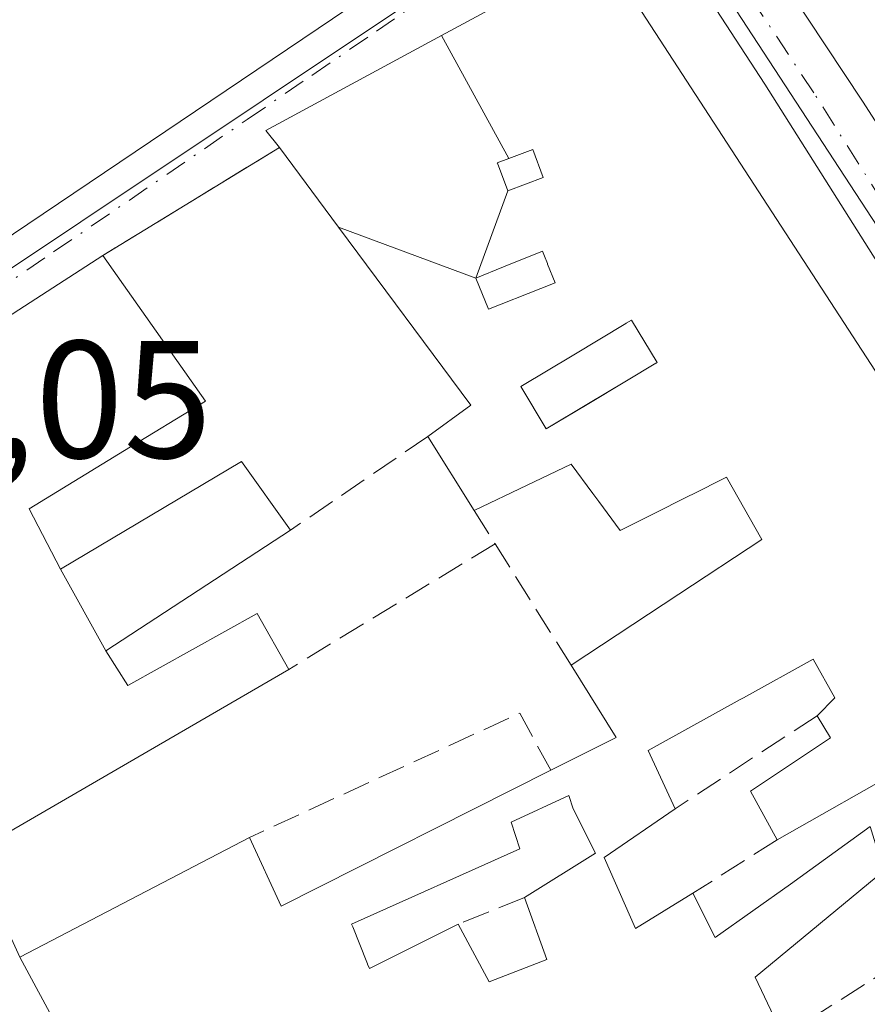
# Model space of a CAD drawing. Units: metres. Extents: x 604869 to 608355, y 4673709 to 4676063.
# Drawn here: x 607722 to 607772, y 4674723 to 4674782 of the extents above; entities that cross this region are included whole.
import ezdxf

# ---------------------------------------------------------------- set-up
doc = ezdxf.new("R2010")
doc.units = ezdxf.units.M
doc.header["$MEASUREMENT"] = 0
doc.linetypes.add('DGN Style 3', pattern=[2.307223458686699, 1.648016756204785, -0.6592067024819142])
doc.linetypes.add('DGN Style 4', pattern=[2.6384748266838614, 1.318413404963828, -0.6592067024819142, 0.001648016756204785, -0.6592067024819142])
for name, color, linetype, lineweight in [('Carretera de calzada única Cxs', 7, 'Continuous', 13), ('Carretera de calzada única eje', 7, 'DGN Style 4', 0), ('Edificación Cxs', 1, 'Continuous', 13), ('Elemento construido', 1, 'Continuous', 0), ('Muro lineal', 1, 'DGN Style 3', 13), ('Núcleo urbano CxS', 7, 'Continuous', 0), ('Rótulo de punto de cota en terreno', 7, 'Continuous', 0), ('Vía urbana Cxs', 4, 'Continuous', 0), ('Vía urbana eje', 4, 'DGN Style 4', 0)]:
    doc.layers.add(name, color=color, linetype=linetype, lineweight=lineweight)
doc.styles.add('Style-Arial', font='txt')

# ---------------------------------------------------------------- blocks, each defined once
blk = doc.blocks.new('*U11')
at = {"layer": 'Carretera de calzada única Cxs', "color": 7, "linetype": 'Continuous', "lineweight": 13}
for points in [[(607668.0800999999, 4674983.460100001, 286.3451000000059), (607675.9501, 4674961.140100001, 286.6845999999932), (607686.3701, 4674931.370100001, 288.8505000000005), (607695.7901, 4674903.960100001, 289.488400000002), (607702.1201, 4674890.360099999, 290.1172999999981), (607704.7233999996, 4674884.0417, 289.1986000000034), (607705.8901000004, 4674881.210100001, 288.8142999999982), (607706.4001000002, 4674879.950099999, 288.8114999999962), (607707.9946, 4674876.8847, 289.0418999999966), (607709.3701, 4674874.2401, 289.2847000000039), (607712.2401000002, 4674870.1601, 289.1361999999936), (607720.1101000002, 4674860.360099999, 290.1777000000002), (607722.9301000005, 4674856.2401, 290.0335999999952), (607732.6131999996, 4674839.124500001, 289.1760999999969), (607736.4281000001, 4674832.381200001, 289.1677999999956), (607739.2801000001, 4674827.340100001, 289.4888000000064), (607745.7100999998, 4674816.620100001, 289.3991999999998), (607759.8333999999, 4674795.252900001, 289.1812000000064), (607761.2100999998, 4674793.170100001, 288.6901999999973), (607763.3240999999, 4674789.971000001, 288.6394), (607772.1401000004, 4674776.630100001, 288.6254000000045), (607789.7600999996, 4674749.2301, 288.6630000000005)], [(607786.3201000001, 4674745.950099999, 288.8963999999978), (607766.2901, 4674777.6601, 289.0374000000011), (607759.9096999997, 4674787.468699999, 288.6364999999932), (607757.7100999998, 4674790.850099999, 288.5378999999957), (607756.6270000003, 4674792.513599999, 288.4045999999944), (607732.0599999996, 4674830.2446, 289.0852000000014), (607730.6501000002, 4674832.4101, 288.9113999999972), (607729.9501, 4674833.550100001, 288.991399999999), (607728.1158999996, 4674836.52, 289.2436000000016), (607715.9801000003, 4674856.170100001, 289.4551000000066), (607704.9634999996, 4674874.8727, 289.1101000000053), (607703.5100999996, 4674877.340100001, 288.771900000007), (607702.5258999999, 4674878.9165, 288.7458999999944), (607701.5000999998, 4674881.280099999, 289.1958000000013), (607700.0782000005, 4674884.776000001, 290.0434999999998), (607696.7901, 4674892.860099999, 289.9753999999957), (607690.9200999998, 4674905.6801, 289.2249000000011), (607682.8501000004, 4674925.0601, 288.2115000000049), (607682.7969000004, 4674925.205800001, 288.1781999999948), (607680.8601000002, 4674930.5101, 287.774900000004), (607679.4730000002, 4674934.286400001, 288.0083000000013), (607677.6901000004, 4674939.140100001, 287.7477999999974), (607671.8601000002, 4674956.4901, 286.9360000000015), (607657.8000999996, 4674995.2601, 286.8942999999999)]]:
    blk.add_polyline3d(points, dxfattribs=at)
blk = doc.blocks.new('*U14')
at = {"layer": 'Vía urbana Cxs', "color": 4, "linetype": 'Continuous', "lineweight": 0}
for points in [[(607666.6423000004, 4674781.5167, 298.8616999999941), (607670.4260999998, 4674775.5145, 297.0252000000037), (607670.5088999998, 4674775.383099999, 297.0602999999974), (607673.1901000004, 4674771.130100001, 294.8698000000004), (607676.6454999996, 4674773.052300001, 297.6266999999934), (607676.6901000004, 4674773.077099999, 297.6497999999993), (607677.6300999997, 4674773.600099999, 297.9373000000051), (607677.6300999997, 4674769.880100001, 292.5457000000025), (607688.2401000002, 4674769.0701, 290.104800000001), (607688.5201000003, 4674772.800100001, 292.4026000000013), (607703.2100999998, 4674757.0001, 291.9395999999979), (607716.6801000005, 4674765.590100001, 289.9777000000031), (607754.1101000002, 4674790.8201, 288.528999999995)], [(607756.4901000002, 4674785.7401, 289.9756000000052), (607746.9367000004, 4674780.5659, 292.0216999999975), (607736.4200999998, 4674774.870100001, 290.1984999999986), (607737.2301000003, 4674773.860099999, 290.9804000000004), (607726.6501000002, 4674767.390100001, 289.4752000000008), (607722.2917, 4674764.579100001, 290.4857999999949), (607722.2878999999, 4674764.5767, 290.4866999999941), (607715.9228999997, 4674760.471700001, 292.3760000000038)], [(607718.8201000001, 4674731.590100001, 288.256899999993), (607721.6700999998, 4674725.370100001, 289.0874999999942), (607726.3805000001, 4674716.617900001, 290.411500000002), (607733.4480999997, 4674703.486300001, 289.9655999999959), (607736.0025000004, 4674698.740300001, 289.9291999999987), (607736.0220999997, 4674698.704100001, 289.9271000000008), (607738.2200999996, 4674694.620100001, 290.0679999999993), (607738.5734999999, 4674693.7927, 290.1187999999966), (607746.4181000004, 4674675.429300001, 290.9824999999983), (607746.4200999998, 4674675.424699999, 290.9838000000018), (607746.4370999997, 4674675.3847, 290.9945000000007), (607747.6529000001, 4674672.538899999, 291.6459999999934), (607748.3901000004, 4674670.812899999, 290.8861999999936), (607748.3916999997, 4674670.8091, 290.8846000000049), (607755.2005000003, 4674654.870300001, 290.9101999999984)]]:
    blk.add_polyline3d(points, dxfattribs=at)
blk = doc.blocks.new('*U38')
at = {"layer": 'Edificación Cxs', "color": 1, "linetype": 'Continuous', "lineweight": 13, "elevation": 295.607099999994, "flags": 128}
for points in [[(607774.9115000004, 4674736.8597), (607767.0301999999, 4674732.390100001), (607765.4401000004, 4674735.3101), (607770.2200999996, 4674738.5001), (607769.4200999998, 4674739.8301), (607770.4801000003, 4674740.890100001), (607769.1901000004, 4674743.210100001), (607765.0120999999, 4674740.9023), (607764.8475000003, 4674740.8113), (607764.8246999999, 4674740.798699999), (607760.0301000001, 4674738.1501), (607759.3000999996, 4674737.7501), (607760.9302000003, 4674734.2501), (607756.6801000005, 4674731.3301), (607758.5401, 4674727.0801), (607761.9901000002, 4674729.200099999), (607763.3201000001, 4674726.550100001), (607767.8300999999, 4674729.7401), (607772.6101000002, 4674733.190099999)], [(607773.4101, 4674730.530099999), (607765.7100999998, 4674724.1601), (607767.3901000004, 4674720.630100001), (607767.5635000002, 4674720.265100001), (607769.2202000003, 4674716.780099999), (607769.6369000003, 4674715.902899999), (607771.5100999996, 4674711.960100001), (607772.9401000004, 4674708.950099999)], [(607726.3805000001, 4674716.617900001), (607721.6700999998, 4674725.370100001), (607735.4301000005, 4674732.540100001), (607737.3201000001, 4674728.420100001), (607753.4700999996, 4674736.5601), (607757.3901000004, 4674738.530099999), (607754.6901000004, 4674742.850099999), (607761.1481, 4674747.110099999), (607766.1201, 4674750.390100001), (607764.0000999998, 4674754.110099999), (607761.8974000001, 4674753.058700001), (607761.8437000001, 4674753.0319), (607761.8049, 4674753.012499999), (607759.4724000003, 4674751.846100001), (607757.6201, 4674750.920100001), (607756.3492999999, 4674752.652100001), (607755.9921000004, 4674753.1391), (607754.7001, 4674754.9001), (607752.0585000003, 4674753.6361), (607748.8901000004, 4674752.120100001), (607746.1201, 4674756.550100001), (607748.6901000004, 4674758.420100001), (607740.7684000004, 4674769.092399999), (607748.9901000002, 4674766.040100001), (607749.7501999997, 4674764.170100001), (607752.8753000004, 4674765.418500001), (607753.7301000003, 4674765.7601), (607753.2829, 4674766.880700001), (607753.2750000004, 4674766.9011), (607753.0959000001, 4674767.3497), (607752.9801000003, 4674767.640100001), (607750.6410999997, 4674766.702099999), (607748.9901000002, 4674766.040100001), (607750.9002, 4674771.270300001), (607753.0201000003, 4674772.0701), (607752.4001000002, 4674773.7301), (607750.9709999999, 4674773.1931), (607746.9365999997, 4674780.566199999), (607756.4901000002, 4674785.7401), (607776.4197000006, 4674755.099099999)]]:
    blk.add_lwpolyline(points, dxfattribs=at)
at = {"layer": 'Edificación Cxs', "color": 1, "linetype": 'Continuous', "lineweight": 13, "flags": 128}
for points, elevation in [([(607759.8400999998, 4674760.9801), (607758.3101000005, 4674763.520099999), (607757.9921000004, 4674763.329100001), (607757.9769000001, 4674763.3201), (607754.8513000002, 4674761.443700001), (607751.6801000005, 4674759.540100001), (607753.2001, 4674757.0001), (607755.6437999997, 4674758.4647), (607758.0094999997, 4674759.8827), (607759.7714999998, 4674760.938899999), (607759.7829999998, 4674760.945699999)], 295.6070999999937), ([(607751.6300999997, 4674731.860099999), (607741.5500999996, 4674727.340100001), (607741.6151000002, 4674727.177300001), (607742.4583000002, 4674725.0691), (607742.5016999999, 4674724.960700001), (607742.5040999996, 4674724.954700001), (607742.6101000002, 4674724.690099999), (607747.9200999998, 4674727.340100001), (607749.7801000001, 4674723.890100001), (607753.2302000001, 4674725.220100001), (607751.9001000002, 4674728.940099999), (607756.1501000002, 4674731.590100001), (607754.8201000001, 4674734.2501), (607754.5500999996, 4674735.040100001), (607751.1001000004, 4674733.450099999)], 295.6070999999938)]:
    blk.add_lwpolyline(points, close=True, dxfattribs=dict(at, elevation=elevation))

msp = doc.modelspace()

# ---------------------------------------------------------------- linework, layer by layer
at = {"layer": 'Carretera de calzada única Cxs', "color": 7, "linetype": 'Continuous', "lineweight": 13}
for points in [[(607763.3240999999, 4674789.971000001, 288.6394), (607772.1401000004, 4674776.630100001, 288.6254000000045), (607789.7600999996, 4674749.2301, 288.6630000000005), (607794.9232999999, 4674741.624500001, 288.3793000000005)], [(607831.4486999996, 4674688.9506, 287.5659000000014), (607830.1601, 4674689.6801, 287.6800999999978), (607823.1901000004, 4674695.4001, 287.6420000000071), (607814.5301000001, 4674704.440099999, 288.5608000000066), (607800.1001000004, 4674724.9801, 288.7566999999981), (607786.3201000001, 4674745.950099999, 288.8963999999978), (607766.2901, 4674777.6601, 289.0374000000011), (607759.9096999997, 4674787.468699999, 288.6364999999932)]]:
    msp.add_polyline3d(points, dxfattribs=at)
at = {"layer": 'Carretera de calzada única eje', "color": 7, "linetype": 'DGN Style 4', "lineweight": 0}
msp.add_polyline3d([(607794.6801000005, 4674737.6501, 288.1435999999958), (607791.5100999996, 4674742.470100001, 288.1716000000015), (607788.0401, 4674747.590100001, 288.1027999999933), (607779.2301000003, 4674761.290100001, 288.4900999999954), (607769.2200999996, 4674777.140100001, 288.5561000000016), (607759.4101, 4674791.9901, 288.4137999999948)], dxfattribs=at)
at = {"layer": 'Edificación Cxs', "color": 1, "linetype": 'Continuous', "lineweight": 13, "flags": 128}
for points, elevation in [([(607750.9709999999, 4674773.1931), (607750.2702000003, 4674772.9301), (607750.2761000004, 4674772.913899999), (607750.9002, 4674771.270300001), (607748.9901000002, 4674766.040100001), (607740.7684000004, 4674769.092399999), (607737.2301000003, 4674773.860099999), (607736.4200999998, 4674774.870100001), (607746.9365999997, 4674780.566199999)], 294.0200000000041), ([(607750.9002, 4674771.270300001), (607750.2761000004, 4674772.913899999), (607750.2702000003, 4674772.9301), (607750.9709999999, 4674773.1931), (607752.4001000002, 4674773.7301), (607753.0201000003, 4674772.0701)], 294.0200000000041), ([(607724.1199000003, 4674748.600400001), (607726.8202999998, 4674743.709799999), (607728.1501000002, 4674741.640100001), (607735.8901000004, 4674745.940099999), (607737.7801000001, 4674742.600099999), (607718.8201000001, 4674731.590100001), (607715.6857000003, 4674736.713500001), (607705.3300999999, 4674753.640100001), (607715.9228999997, 4674760.471700001), (607722.2878999999, 4674764.5767), (607722.2917, 4674764.579100001), (607726.6501000002, 4674767.390100001), (607732.8000999996, 4674758.6601), (607727.9530999997, 4674755.702299999), (607722.2301000003, 4674752.210100001)], 293.6747999999934), ([(607752.8753000004, 4674765.418500001), (607749.7501999997, 4674764.170100001), (607748.9901000002, 4674766.040100001), (607750.6410999997, 4674766.702099999), (607752.9801000003, 4674767.640100001), (607753.0959000001, 4674767.3497), (607753.2750000004, 4674766.9011), (607753.2829, 4674766.880700001), (607753.7301000003, 4674765.7601)], 292.4061999999977), ([(607755.6437999997, 4674758.4647), (607753.2001, 4674757.0001), (607751.6801000005, 4674759.540100001), (607754.8513000002, 4674761.443700001), (607757.9769000001, 4674763.3201), (607757.9921000004, 4674763.329100001), (607758.3101000005, 4674763.520099999), (607759.8400999998, 4674760.9801), (607759.7829999998, 4674760.945699999), (607759.7714999998, 4674760.938899999), (607758.0094999997, 4674759.8827)], 291.742499999993), ([(607751.9001000002, 4674728.940099999), (607753.2302000001, 4674725.220100001), (607749.7801000001, 4674723.890100001), (607747.9200999998, 4674727.340100001), (607742.6101000002, 4674724.690099999), (607742.5040999996, 4674724.954700001), (607742.5016999999, 4674724.960700001), (607742.4583000002, 4674725.0691), (607741.6151000002, 4674727.177300001), (607741.5500999996, 4674727.340100001), (607751.6300999997, 4674731.860099999), (607751.1001000004, 4674733.450099999), (607754.5500999996, 4674735.040100001), (607754.8201000001, 4674734.2501), (607756.1501000002, 4674731.590100001)], 291.008799999996)]:
    msp.add_lwpolyline(points, close=True, dxfattribs=dict(at, elevation=elevation))
at = {"layer": 'Edificación Cxs', "color": 1, "linetype": 'Continuous', "lineweight": 13, "extrusion": (-0.04576552825323481, 0.07319180148986629, 0.9962672716788255), "elevation": 314629.205743884, "flags": 128}
msp.add_lwpolyline([(-2993722.54277481, -3627850.600849606), (-2993722.54277481, -3627855.845154831)], dxfattribs=at)
at = {"layer": 'Edificación Cxs', "color": 1, "linetype": 'Continuous', "lineweight": 13, "extrusion": (0.009863887556215449, 0.005727922045696548, 0.9999349451995948), "elevation": 33059.2063874151, "flags": 128}
msp.add_lwpolyline([(607705.3721855142, 4674629.925351139), (607686.4106409368, 4674618.915170521)], dxfattribs=at)
at = {"layer": 'Edificación Cxs', "color": 1, "linetype": 'Continuous', "lineweight": 13, "extrusion": (-0.2322346482465806, 0.01772429631315586, 0.9724982866175088), "elevation": -58003.50939634244, "flags": 128}
msp.add_lwpolyline([(-4707430.584710591, 243432.030685174), (-4707432.847307423, 243435.8956968965), (-4707436.949312289, 243432.7893472174)], dxfattribs=at)
at = {"layer": 'Edificación Cxs', "color": 1, "linetype": 'Continuous', "lineweight": 13, "extrusion": (-0.1103332966667125, 0.4554853170954448, 0.8833796972746868), "elevation": 2062474.11324968, "flags": 128}
msp.add_lwpolyline([(-1691197.496376581, -3886967.753734147), (-1691198.363307427, -3886962.717225528), (-1691215.975726511, -3886967.368805256)], dxfattribs=at)
at = {"layer": 'Edificación Cxs', "color": 1, "linetype": 'Continuous', "lineweight": 13, "extrusion": (-0.01031016541432318, -0.005372375437252793, 0.9999324167518976), "elevation": -31091.0227362997, "flags": 128}
msp.add_lwpolyline([(607692.3486340579, 4674625.798441426), (607706.1097626581, 4674632.968544899)], dxfattribs=at)
at = {"layer": 'Edificación Cxs', "color": 1, "linetype": 'Continuous', "lineweight": 13}
for points in [[(607737.2301000003, 4674773.860099999, 290.9804000000004), (607736.4200999998, 4674774.870100001, 290.1984999999986), (607746.9368000003, 4674780.5659, 292.0216999999975), (607756.4901000002, 4674785.7401, 289.9756000000052)], [(607756.4901000002, 4674785.7401, 289.9756000000052), (607776.4197000006, 4674755.099099999, 291.8662999999942), (607776.5614999998, 4674754.880899999, 291.9357000000018), (607777.0938999997, 4674754.0625, 292.2232999999979), (607777.2348999997, 4674753.8455, 292.3071000000054), (607789.4285000004, 4674735.0985, 293.1201000000001), (607792.3472999996, 4674730.610900001, 293.4309999999969), (607805.8777000001, 4674709.808499999, 291.4867999999988), (607808.7269000001, 4674705.428099999, 292.008799999996), (607808.7364999996, 4674705.4133, 292.0071000000025), (607822.6901000004, 4674683.960100001, 288.788400000005), (607811.4802000001, 4674677.7601, 288.147299999997)], [(607746.1201, 4674756.550100001, 290.2580000000016), (607748.6901000004, 4674758.420100001, 291.2079999999987), (607740.7686999999, 4674769.092300001, 292.2114000000001), (607737.2301000003, 4674773.860099999, 290.9804000000004)], [(607753.0201000003, 4674772.0701, 293.0966000000044), (607752.4001000002, 4674773.7301, 293.4315000000061), (607750.9709000001, 4674773.193299999, 293.8160000000062), (607750.2701000003, 4674772.9301, 294.0200000000041), (607750.2761000004, 4674772.913899999, 294.0154999999941), (607750.9001000002, 4674771.270099999, 293.4005999999936), (607753.0201000003, 4674772.0701, 293.0966000000044)], [(607753.0201000003, 4674772.0701, 293.0966000000044), (607752.4001000002, 4674773.7301, 293.4315000000061), (607750.9709000001, 4674773.193299999, 293.8160000000062), (607750.2701000003, 4674772.9301, 294.0200000000041), (607750.2761000004, 4674772.913899999, 294.0154999999941), (607750.9001000002, 4674771.270099999, 293.4005999999936), (607753.0201000003, 4674772.0701, 293.0966000000044)], [(607718.8201000001, 4674731.590100001, 288.256899999993), (607715.6857000003, 4674736.713500001, 291.6794999999984), (607705.3300999999, 4674753.640100001, 291.5960000000051), (607715.9228999997, 4674760.471700001, 292.3760000000038), (607722.2878999999, 4674764.5767, 290.4866999999941), (607722.2917, 4674764.579100001, 290.4857999999949), (607726.6501000002, 4674767.390100001, 289.4752000000008)], [(607726.6501000002, 4674767.390100001, 289.4752000000008), (607732.8000999996, 4674758.6601, 289.6918000000005), (607727.9530999997, 4674755.702299999, 291.5564000000013), (607722.2301000003, 4674752.210100001, 293.6747999999934)], [(607752.8753000004, 4674765.418500001, 291.7651999999944), (607753.7301000003, 4674765.7601, 291.8319000000047), (607753.2829, 4674766.880700001, 292.0066999999981), (607753.2748999996, 4674766.9011, 292.0095000000001), (607753.0959000001, 4674767.3497, 292.0662000000011), (607752.9801000003, 4674767.640100001, 292.1091000000015), (607750.6410999997, 4674766.702099999, 292.2881000000052), (607748.9901000002, 4674766.040100001, 292.4061999999976), (607749.7500999998, 4674764.170100001, 291.7856999999931), (607752.8753000004, 4674765.418500001, 291.7651999999944)], [(607752.8753000004, 4674765.418500001, 291.7651999999944), (607753.7301000003, 4674765.7601, 291.8319000000047), (607753.2829, 4674766.880700001, 292.0066999999981), (607753.2748999996, 4674766.9011, 292.0095000000001), (607753.0959000001, 4674767.3497, 292.0662000000011), (607752.9801000003, 4674767.640100001, 292.1091000000015), (607750.6410999997, 4674766.702099999, 292.2881000000052), (607748.9901000002, 4674766.040100001, 292.4061999999976), (607749.7500999998, 4674764.170100001, 291.7856999999931), (607752.8753000004, 4674765.418500001, 291.7651999999944)], [(607755.6436999999, 4674758.4647, 290.8576999999932), (607758.0094999997, 4674759.8827, 290.8463000000047), (607759.7714999998, 4674760.938899999, 291.7075000000041), (607759.7829, 4674760.945699999, 291.7133000000031), (607759.8400999998, 4674760.9801, 291.742499999993), (607758.3101000005, 4674763.520099999, 291.4631999999983), (607757.9921000004, 4674763.329100001, 291.2584999999963), (607757.9769000001, 4674763.3201, 291.2486000000063), (607754.8513000002, 4674761.443700001, 291.0580000000046), (607751.6801000005, 4674759.540100001, 291.3390000000072), (607753.2001, 4674757.0001, 291.2214999999997), (607755.6436999999, 4674758.4647, 290.8576999999932)], [(607755.6436999999, 4674758.4647, 290.8576999999932), (607758.0094999997, 4674759.8827, 290.8463000000047), (607759.7714999998, 4674760.938899999, 291.7075000000041), (607759.7829, 4674760.945699999, 291.7133000000031), (607759.8400999998, 4674760.9801, 291.742499999993), (607758.3101000005, 4674763.520099999, 291.4631999999983), (607757.9921000004, 4674763.329100001, 291.2584999999963), (607757.9769000001, 4674763.3201, 291.2486000000063), (607754.8513000002, 4674761.443700001, 291.0580000000046), (607751.6801000005, 4674759.540100001, 291.3390000000072), (607753.2001, 4674757.0001, 291.2214999999997), (607755.6436999999, 4674758.4647, 290.8576999999932)], [(607722.2301000003, 4674752.210100001, 293.6747999999934), (607724.1201, 4674748.600099999, 293.5372999999963), (607734.9600999998, 4674755.050100001, 289.2801999999938), (607737.8800999997, 4674750.940099999, 289.0342999999993)], [(607754.6901000004, 4674742.850099999, 289.625), (607761.1481, 4674747.110099999, 290.1616000000067), (607766.1201, 4674750.390100001, 292.7773000000016), (607764.0000999998, 4674754.110099999, 291.8383000000031), (607761.8974000001, 4674753.058700001, 290.6505999999936), (607761.8437000001, 4674753.0319, 290.6367999999929), (607761.8049, 4674753.012499999, 290.6269999999931), (607759.4724000003, 4674751.846100001, 290.2649999999995), (607757.6201, 4674750.920100001, 289.9565000000002), (607756.3492999999, 4674752.652100001, 290.4946000000054), (607755.9921000004, 4674753.1391, 290.5856000000058), (607754.7001, 4674754.9001, 290.8962000000029), (607752.0585000003, 4674753.6361, 291.2308000000049), (607748.8901000004, 4674752.120100001, 290.710699999996)], [(607737.8800999997, 4674750.940099999, 289.0342999999993), (607726.8201000001, 4674743.710100001, 291.3460999999952), (607728.1501000002, 4674741.640100001, 289.8285000000033), (607735.8901000004, 4674745.940099999, 288.781799999997), (607737.7801000001, 4674742.600099999, 288.0068000000028)], [(607769.4200999998, 4674739.8301, 290.8224000000046), (607770.4801000003, 4674740.890100001, 291.2790999999997), (607769.1901000004, 4674743.210100001, 291.7256000000052), (607765.0120999999, 4674740.9023, 290.4263999999966), (607764.8475000003, 4674740.8113, 290.3901000000042), (607764.8246999999, 4674740.798699999, 290.3850999999996), (607760.0301000001, 4674738.1501, 289.831600000005), (607759.3000999996, 4674737.7501, 289.9263999999966), (607760.9302000003, 4674734.2501, 289.5068000000028)], [(607767.0301999999, 4674732.390100001, 290.0369000000064), (607765.4401000004, 4674735.3101, 289.6312999999937), (607770.2200999996, 4674738.5001, 290.7498999999953), (607769.4200999998, 4674739.8301, 290.8224000000046)], [(607774.2001, 4674724.960100001, 290.5028000000021), (607779.5100999996, 4674728.6801, 295.6698999999935), (607779.4863, 4674728.7235, 295.6073000000033), (607775.0000999998, 4674736.9101, 291.7917000000016), (607774.9115000004, 4674736.8597, 291.7513999999938), (607767.0301999999, 4674732.390100001, 290.0369000000064)], [(607751.9001000002, 4674728.940099999, 289.4723999999987), (607756.1501000002, 4674731.590100001, 290.1796999999933), (607754.8201000001, 4674734.2501, 289.7670999999973), (607754.5500999996, 4674735.040100001, 289.7016000000003), (607751.1001000004, 4674733.450099999, 289.2143999999971), (607751.6300999997, 4674731.860099999, 289.3059999999969), (607741.5500999996, 4674727.340100001, 290.5801000000066), (607741.6151000002, 4674727.177300001, 290.6122000000032), (607742.4583000002, 4674725.0691, 290.9300999999978), (607742.5016999999, 4674724.960700001, 290.9421000000002), (607742.5040999996, 4674724.954700001, 290.9435999999987), (607742.6101000002, 4674724.690099999, 291.008799999996), (607747.9200999998, 4674727.340100001, 289.6603000000032)], [(607751.9001000002, 4674728.940099999, 289.4723999999987), (607756.1501000002, 4674731.590100001, 290.1796999999933), (607754.8201000001, 4674734.2501, 289.7670999999973), (607754.5500999996, 4674735.040100001, 289.7016000000003), (607751.1001000004, 4674733.450099999, 289.2143999999971), (607751.6300999997, 4674731.860099999, 289.3059999999969), (607741.5500999996, 4674727.340100001, 290.5801000000066), (607741.6151000002, 4674727.177300001, 290.6122000000032), (607742.4583000002, 4674725.0691, 290.9300999999978), (607742.5016999999, 4674724.960700001, 290.9421000000002), (607742.5040999996, 4674724.954700001, 290.9435999999987), (607742.6101000002, 4674724.690099999, 291.008799999996), (607747.9200999998, 4674727.340100001, 289.6603000000032)], [(607760.9302000003, 4674734.2501, 289.5068000000028), (607756.6801000005, 4674731.3301, 290.3383999999933), (607758.5401, 4674727.0801, 291.3249000000069), (607761.9901000002, 4674729.200099999, 291.0642999999982)], [(607761.9901000002, 4674729.200099999, 291.0642999999982), (607763.3201000001, 4674726.550100001, 291.7900999999983), (607767.8300999999, 4674729.7401, 289.9403000000021), (607772.6101000002, 4674733.190099999, 290.4712), (607773.4101, 4674730.530099999, 290.2936999999947), (607765.7100999998, 4674724.1601, 290.909799999994), (607767.3901000004, 4674720.630100001, 290.4716000000044)], [(607747.9200999998, 4674727.340100001, 289.6603000000032), (607749.7801000001, 4674723.890100001, 290.1664000000019), (607753.2301000003, 4674725.220100001, 290.0100999999996), (607751.9001000002, 4674728.940099999, 289.4723999999987)], [(607747.9200999998, 4674727.340100001, 289.6603000000032), (607749.7801000001, 4674723.890100001, 290.1664000000019), (607753.2301000003, 4674725.220100001, 290.0100999999996), (607751.9001000002, 4674728.940099999, 289.4723999999987)], [(607755.2005000003, 4674654.870300001, 290.9101999999984), (607748.3916999997, 4674670.8091, 290.8846000000049), (607748.3902000004, 4674670.812899999, 290.8862999999984), (607747.6529999999, 4674672.538899999, 291.6459999999934), (607746.4371999997, 4674675.3847, 290.9946000000054), (607746.4200999998, 4674675.424699999, 290.9838000000018), (607746.4181000004, 4674675.429300001, 290.9824999999983), (607738.5734999999, 4674693.7927, 290.1187999999966), (607738.2200999996, 4674694.620100001, 290.0679999999993), (607736.0220999997, 4674698.704100001, 289.9271000000008), (607736.0025000004, 4674698.740300001, 289.9291999999987), (607733.4480999997, 4674703.486300001, 289.9655999999959), (607726.3805000001, 4674716.617900001, 290.411500000002), (607721.6700999998, 4674725.370100001, 289.0874999999942)]]:
    msp.add_polyline3d(points, dxfattribs=at)
msp.add_3dface([(607726.8202999998, 4674743.709799999, 293.5372999999963), (607724.1199000003, 4674748.600400001, 293.5372999999963), (607734.9600999998, 4674755.050100001, 293.5372999999963), (607737.8800999997, 4674750.940099999, 293.5372999999963)], dxfattribs=at)
at = {"layer": 'Elemento construido', "color": 1, "linetype": 'Continuous', "lineweight": 0, "extrusion": (0.04980163730078027, -0.01654266428448664, 0.998622119312672), "elevation": -46778.21393639244, "flags": 128}
msp.add_lwpolyline([(4628052.111503568, 895702.2359528726), (4628025.719835006, 895669.631354247), (4627989.976977387, 895697.2375973967)], dxfattribs=at)
at = {"layer": 'Muro lineal', "color": 1, "linetype": 'DGN Style 3', "lineweight": 13, "extrusion": (-0.1027911317482283, -0.06285998319926231, 0.9927147655525764), "elevation": -356037.3434541826, "flags": 128}
msp.add_lwpolyline([(-3671090.843618706, 2935844.801170263), (-3671090.843618706, 2935832.308655423)], dxfattribs=at)
at = {"layer": 'Muro lineal', "color": 1, "linetype": 'DGN Style 3', "lineweight": 13, "extrusion": (-0.1007164304299551, -0.06857028821027311, 0.9925494024058491), "elevation": -381471.3283729024, "flags": 128}
msp.add_lwpolyline([(-3522171.493366689, 3109902.221998892), (-3522171.493366689, 3109892.178735393)], dxfattribs=at)
at = {"layer": 'Muro lineal', "color": 1, "linetype": 'DGN Style 3', "lineweight": 13, "extrusion": (0.1261750449559178, -0.2018800719294685, 0.9712488324770975), "elevation": -866774.198299983, "flags": 128}
msp.add_lwpolyline([(2992983.696496395, 3537430.884692753), (2992983.696496395, 3537428.456380662)], dxfattribs=at)
at = {"layer": 'Muro lineal', "color": 1, "linetype": 'DGN Style 3', "lineweight": 13, "extrusion": (-0.1241915441422336, -0.07555990389300002, 0.989377158260311), "elevation": -428414.0475829176, "flags": 128}
msp.add_lwpolyline([(-3677772.655515885, 2917721.491252503), (-3677772.655515885, 2917706.868016689)], dxfattribs=at)
at = {"layer": 'Muro lineal', "color": 1, "linetype": 'DGN Style 3', "lineweight": 13, "extrusion": (0.03134434009055502, -0.05008205549690964, 0.9982531342607908), "elevation": -214781.9420903551, "flags": 128}
msp.add_lwpolyline([(2995233.818328564, 3633881.133614067), (2995233.818328564, 3633872.542161467)], dxfattribs=at)
at = {"layer": 'Muro lineal', "color": 1, "linetype": 'DGN Style 3', "lineweight": 13, "extrusion": (-0.03523458329859096, 0.1135601027096893, 0.9929061522683499), "elevation": 509737.0186362831, "flags": 128}
msp.add_lwpolyline([(-1965749.331782149, -4254236.007435921), (-1965748.578347336, -4254239.849297738), (-1965730.910800926, -4254237.524668565)], dxfattribs=at)
at = {"layer": 'Muro lineal', "color": 1, "linetype": 'DGN Style 3', "lineweight": 13, "extrusion": (-0.1073176981625212, -0.07053389349831346, 0.9917196587388326), "elevation": -394663.602196018, "flags": 128}
msp.add_lwpolyline([(-3572715.335932348, 3050003.606752821), (-3572715.335932348, 3049993.362373711)], dxfattribs=at)
at = {"layer": 'Muro lineal', "color": 1, "linetype": 'DGN Style 3', "lineweight": 13, "extrusion": (0.1434311346279818, 0.09078280152423022, 0.9854876927525489), "elevation": 511843.8452614547, "flags": 128}
msp.add_lwpolyline([(3624969.912091164, -2969867.468516028), (3624969.912091163, -2969861.415975175)], dxfattribs=at)
at = {"layer": 'Muro lineal', "color": 1, "linetype": 'DGN Style 3', "lineweight": 13, "extrusion": (0.04060376714296408, 0.01632312245979418, 0.9990419859880578), "elevation": 101272.3846693353, "flags": 128}
msp.add_lwpolyline([(4110673.869651504, -2305332.375330205), (4110673.869651504, -2305328.081648055)], dxfattribs=at)
at = {"layer": 'Muro lineal', "color": 1, "linetype": 'DGN Style 3', "lineweight": 13, "extrusion": (-0.00326250152891183, -0.002074395245371446, 0.9999925264561431), "elevation": -11389.59085879549, "flags": 128}
msp.add_lwpolyline([(607771.9132965073, 4674711.391509534), (607765.1032309603, 4674707.061500217)], dxfattribs=at)
at = {"layer": 'Núcleo urbano CxS', "color": 7, "linetype": 'Continuous', "lineweight": 0, "extrusion": (-0.03520795426639799, 0.04916638267958777, 0.9981698586766582), "elevation": 208732.4867585493, "flags": 128}
msp.add_lwpolyline([(-3215856.197429432, -3440602.527382503), (-3215855.946577244, -3440602.536224727), (-3215790.017049771, -3440604.708536253), (-3215782.935627807, -3440604.625854155)], dxfattribs=at)
msp.add_lwpolyline([(-3215856.197429432, -3440602.527382503), (-3215855.946577244, -3440602.536224727), (-3215790.017049771, -3440604.708536253), (-3215782.935627807, -3440604.625854155)], dxfattribs=at)
at = {"layer": 'Núcleo urbano CxS', "color": 7, "linetype": 'Continuous', "lineweight": 0}
for points in [[(607957.7593, 4674767.239700001, 287.0800000000018), (607894.8161000004, 4674725.461100001, 287.0703000000067), (607836.7313000001, 4674687.713099999, 287.422000000006), (607832.0739000002, 4674689.670499999, 287.418399999995), (607818.2544999998, 4674702.1961, 287.4774999999936), (607816.6403000001, 4674703.658500001, 287.5853000000061), (607815.5998999998, 4674705.202500001, 287.6521000000066), (607806.8428999997, 4674718.224099999, 287.6254000000045), (607793.9445000002, 4674737.331900001, 287.8611999999994), (607789.5739000002, 4674743.8079, 287.9375), (607758.4238999998, 4674791.5141, 288.3573999999935), (607753.5658999998, 4674799.223300001, 288.4421000000002), (607731.2801000001, 4674834.5919, 288.7258000000002), (607702.8126999997, 4674879.283700001, 288.6619999999967), (607703.2676999997, 4674879.595100001, 288.6527999999962), (607765.6699000001, 4674922.193299999, 288.6741000000038), (607797.6061000006, 4674943.078500001, 288.4686999999976), (607828.0680999998, 4674963.001499999, 287.5730999999942), (607862.1832999998, 4674985.316099999, 286.0185000000056)], [(607758.4238999998, 4674791.5141, 288.3573999999935), (607789.5739000002, 4674743.8079, 287.9375), (607793.9445000002, 4674737.331900001, 287.8611999999994), (607806.8428999997, 4674718.224099999, 287.6254000000045), (607815.5998999998, 4674705.202500001, 287.6521000000066), (607816.6403000001, 4674703.658500001, 287.5853000000061), (607818.2544999998, 4674702.1961, 287.4774999999936), (607832.0739000002, 4674689.670499999, 287.418399999995), (607836.7313000001, 4674687.713099999, 287.422000000006)], [(607758.4238999998, 4674791.5141, 288.3573999999935), (607789.5739000002, 4674743.8079, 287.9375), (607793.9445000002, 4674737.331900001, 287.8611999999994), (607806.8428999997, 4674718.224099999, 287.6254000000045), (607815.5998999998, 4674705.202500001, 287.6521000000066), (607816.6403000001, 4674703.658500001, 287.5853000000061), (607818.2544999998, 4674702.1961, 287.4774999999936), (607832.0739000002, 4674689.670499999, 287.418399999995), (607836.7313000001, 4674687.713099999, 287.422000000006)]]:
    msp.add_polyline3d(points, dxfattribs=at)
for points in [[(607702.8126999997, 4674879.283700001, 288.6619999999967), (607731.2801000001, 4674834.5919, 288.7258000000002), (607753.5658999998, 4674799.223300001, 288.4421000000002), (607758.4238999998, 4674791.5141, 288.3573999999935), (607758.2149, 4674791.3751, 288.3543000000063), (607703.3492999999, 4674754.7531, 288.2255000000005), (607697.6398999998, 4674750.563100001, 288.2305000000051), (607668.3205000004, 4674767.2259, 288.2244000000064), (607667.0714999996, 4674769.060900001, 288.2026999999944), (607655.6228999998, 4674785.915899999, 288.0262999999977), (607653.1328999996, 4674789.581900001, 287.9652999999962), (607627.0904999999, 4674829.1533, 287.4673999999941), (607599.2417000001, 4674873.1735, 286.0123000000021), (607580.5477, 4674901.169700001, 285.5163999999932), (607670.7247000001, 4674964.690099999, 286.5228000000061), (607675.6151000002, 4674950.0101, 286.8527999999933), (607681.9271, 4674931.442500001, 287.4704000000056), (607685.1262999997, 4674922.037900001, 287.6316999999981), (607693.3306999998, 4674901.8817, 288.1659000000073), (607694.6333, 4674898.678300001, 288.2304000000004), (607697.9386999998, 4674890.8387, 288.4351000000024), (607699.9907000001, 4674885.980699999, 288.5375000000058)], [(607836.7313000001, 4674687.713099999, 287.422000000006), (607834.5192999998, 4674686.483899999, 287.3905999999988), (607756.3721000003, 4674643.165100001, 285.1579000000056), (607750.2117, 4674639.913100001, 285.196100000001), (607694.9445000002, 4674610.737500001, 285.4337999999989), (607693.0075000003, 4674613.8299, 285.5553000000073), (607669.5170999998, 4674656.8057, 285.0157999999938), (607658.7241000002, 4674668.647299999, 284.2212), (607659.0966999996, 4674675.487299999, 285.7296999999962), (607695.8579000002, 4674690.4461, 287.4492999999929), (607726.4017000003, 4674707.2599, 287.1244000000006), (607701.7726999996, 4674748.2117, 288.1438000000053), (607697.6398999998, 4674750.563100001, 288.2305000000051), (607703.3492999999, 4674754.7531, 288.2255000000005), (607758.2149, 4674791.3751, 288.3543000000063), (607758.4238999998, 4674791.5141, 288.3573999999935), (607789.5739000002, 4674743.8079, 287.9375), (607793.9445000002, 4674737.331900001, 287.8611999999994), (607806.8428999997, 4674718.224099999, 287.6254000000045), (607815.5998999998, 4674705.202500001, 287.6521000000066), (607816.6403000001, 4674703.658500001, 287.5853000000061), (607818.2544999998, 4674702.1961, 287.4774999999936), (607832.0739000002, 4674689.670499999, 287.418399999995)]]:
    msp.add_polyline3d(points, close=True, dxfattribs=at)
at = {"layer": 'Vía urbana Cxs', "color": 4, "linetype": 'Continuous', "lineweight": 0, "extrusion": (0.02659896869429327, 0.01792925407860403, 0.9994853859424784), "elevation": 100269.5254451972, "flags": 128}
msp.add_lwpolyline([(3536690.412313013, -3115207.84530696), (3536690.412313013, -3115253.007863705)], dxfattribs=at)
at = {"layer": 'Vía urbana Cxs', "color": 4, "linetype": 'Continuous', "lineweight": 0, "extrusion": (-0.1027911317482283, -0.06285998319926231, 0.9927147655525764), "elevation": -356037.3434541826, "flags": 128}
msp.add_lwpolyline([(-3671090.843618706, 2935844.801170263), (-3671090.843618706, 2935832.308655423)], dxfattribs=at)
at = {"layer": 'Vía urbana Cxs', "color": 4, "linetype": 'Continuous', "lineweight": 0}
for points in [[(607756.4901000002, 4674785.7401, 289.9756000000052), (607746.9368000003, 4674780.5659, 292.0216999999975), (607736.4200999998, 4674774.870100001, 290.1984999999986), (607737.2301000003, 4674773.860099999, 290.9804000000004)], [(607726.6501000002, 4674767.390100001, 289.4752000000008), (607722.2917, 4674764.579100001, 290.4857999999949), (607722.2878999999, 4674764.5767, 290.4866999999941), (607715.9228999997, 4674760.471700001, 292.3760000000038), (607705.3300999999, 4674753.640100001, 291.5960000000051), (607715.6857000003, 4674736.713500001, 291.6794999999984), (607718.8201000001, 4674731.590100001, 288.256899999993)], [(607721.6700999998, 4674725.370100001, 289.0874999999942), (607726.3805000001, 4674716.617900001, 290.411500000002), (607733.4480999997, 4674703.486300001, 289.9655999999959), (607736.0025000004, 4674698.740300001, 289.9291999999987), (607736.0220999997, 4674698.704100001, 289.9271000000008), (607738.2200999996, 4674694.620100001, 290.0679999999993), (607738.5734999999, 4674693.7927, 290.1187999999966), (607746.4181000004, 4674675.429300001, 290.9824999999983), (607746.4200999998, 4674675.424699999, 290.9838000000018), (607746.4371999997, 4674675.3847, 290.9946000000054), (607747.6529999999, 4674672.538899999, 291.6459999999934), (607748.3902000004, 4674670.812899999, 290.8862999999984), (607748.3916999997, 4674670.8091, 290.8846000000049), (607755.2005000003, 4674654.870300001, 290.9101999999984)]]:
    msp.add_polyline3d(points, dxfattribs=at)
at = {"layer": 'Vía urbana eje', "color": 4, "linetype": 'DGN Style 4', "lineweight": 0, "extrusion": (-0.8604040313145738, -0.5096124796283104, 0.0001533124750715066), "elevation": -2905179.74091326, "flags": 128}
msp.add_lwpolyline([(-3712483.527479967, 734.0309053674667), (-3712478.761465058, 735.0498055656224), (-3712473.986846106, 736.5955049762941), (-3712464.454816287, 736.5512053970755), (-3712459.680197338, 733.9593048563721), (-3712445.382152607, 734.2235054836759), (-3712440.607533657, 733.4679049213871), (-3712431.075503836, 732.6517053512474)], dxfattribs=at)
at = {"layer": 'Vía urbana eje', "color": 4, "linetype": 'DGN Style 4', "lineweight": 0}
msp.add_polyline3d([(607700.5000999998, 4674751.7401, 288.6306000000041), (607704.3701, 4674754.380100001, 291.1282999999967), (607708.2301000003, 4674757.030099999, 292.4336000000039), (607715.9700999996, 4674762.3101, 291.3071000000054), (607719.8300999999, 4674764.960100001, 289.9508999999962), (607723.7001, 4674767.600099999, 288.8776999999973), (607735.3000999996, 4674775.540100001, 289.5350999999937), (607739.1700999998, 4674778.1801, 290.3625999999931), (607743.0301000001, 4674780.8201, 290.332899999994), (607746.9001000002, 4674783.470100001, 289.8049000000028), (607750.7701000003, 4674786.110099999, 289.3957999999984), (607754.6300999997, 4674788.7601, 288.6196999999956), (607757.7100999998, 4674790.850099999, 288.5378999999957), (607758.5000999998, 4674791.4001, 288.468200000003), (607759.4101, 4674791.9901, 288.4137999999948)], dxfattribs=at)

# ---------------------------------------------------------------- block references
at = {"layer": 'Carretera de calzada única Cxs', "color": 7, "linetype": 'Continuous', "lineweight": 13}
msp.add_blockref('*U11', (0, 0), dxfattribs=at)
at = {"layer": 'Edificación Cxs', "color": 1, "linetype": 'Continuous', "lineweight": 13}
msp.add_blockref('*U38', (0, 0), dxfattribs=at)
at = {"layer": 'Vía urbana Cxs', "color": 4, "linetype": 'Continuous', "lineweight": 0}
msp.add_blockref('*U14', (0, 0), dxfattribs=at)

# ---------------------------------------------------------------- texts
at = {"layer": 'Rótulo de punto de cota en terreno', "color": 7, "linetype": 'Continuous', "lineweight": 0, "style": 'Style-Arial'}
msp.add_text('288,05', height=7.000000000000002, dxfattribs=at).set_placement((607704.0378000002, 4674755.2678))

doc.saveas('drawing.dxf')
